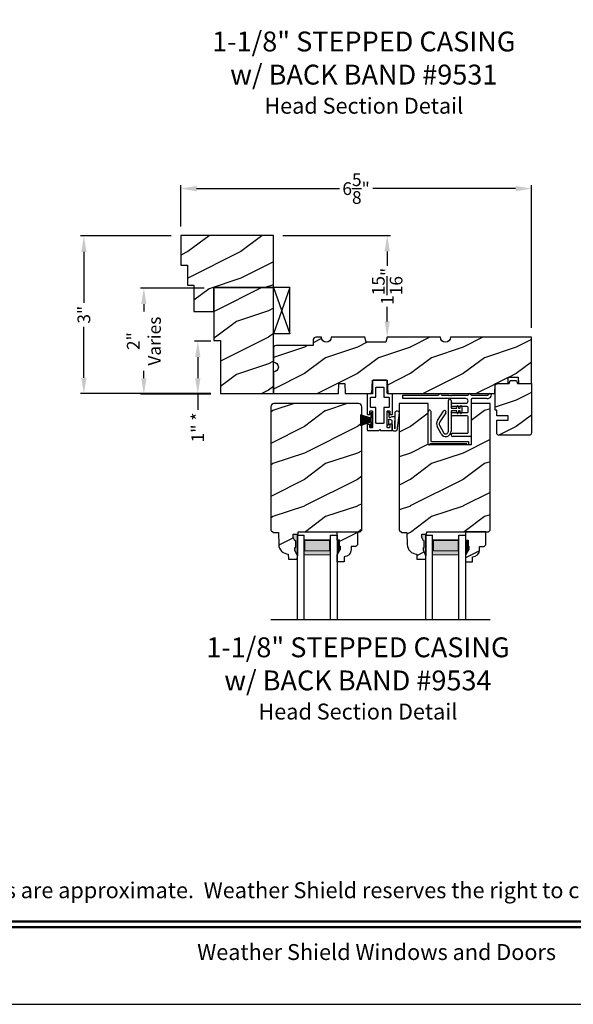
# Model space of a CAD drawing. Extents: x 34 to 340, y -88 to -44.
# Drawn here: x 282 to 293, y -88 to -69 of the extents above; entities that cross this region are included whole.
import ezdxf
from ezdxf.enums import TextEntityAlignment as Align

# ---------------------------------------------------------------- set-up
doc = ezdxf.new("R2010")
doc.units = 0
doc.header["$LTSCALE"] = 2
doc.header["$MEASUREMENT"] = 0
doc.header["$PDMODE"] = 3
doc.layers.get('0').update_dxf_attribs({"linetype": 'CONTINUOUS'})
doc.layers.get('DEFPOINTS').update_dxf_attribs({"color": 3, "linetype": 'CONTINUOUS'})
doc.layers.add('Dim', color=7, linetype='CONTINUOUS')
doc.styles.add('Arial', font='arial.ttf')
doc.styles.get("Standard").update_dxf_attribs({"font": 'arial.ttf'})
doc.dimstyles.get("Standard").update_dxf_attribs({"dimtxt": 0.24, "dimasz": 0.3, "dimexe": 0.0625, "dimexo": 0.18, "dimgap": 0.09, "dimtad": 0, "dimdec": 4, "dimzin": 0, "dimdsep": 46, "dimlunit": 4, "dimtxsty": 'Standard', "dimcen": 0, "dimadec": 5, "dimazin": 0, "dimtfac": 1, "dimtdec": 4, "dimtofl": 0, "dimtmove": 0, "dimatfit": 3, "dimfxl": 1, "dimtolj": 1, "dimtzin": 0, "dimarcsym": 0})
pattern_1 = [(216.8699, (-177.96453, -219.79489), (2.99999992, 2.00000012), [0.5, -4.5]), (206.5651, (-177.36453, -220.0949), (-0.99999916, -1.0000013), [1.118034, -1.118034]), (198.4349, (-177.36453, -220.5949), (-2.00000043, -0.9999984), [0.632456, -2.529822])]

# ---------------------------------------------------------------- blocks, each defined once
blk = doc.blocks.new('*D3681')
at = {"color": 0, "lineweight": -2, "transparency": 16777216}
for p, q in [((285.3, -73.316), (285.3, -72.539)), ((285.6, -72.602), (288.296, -72.602)), ((291.625, -72.602), (288.929, -72.602)), ((291.925, -75.228), (291.925, -72.539))]:
    blk.add_line(p, q, dxfattribs=at)
at = {"color": 0, "transparency": 16777216}
for points in [[(285.6, -72.552), (285.6, -72.652), (285.3, -72.602)], [(291.625, -72.552), (291.625, -72.652), (291.925, -72.602)]]:
    blk.add_solid(points, dxfattribs=at)
at = {"layer": 'DEFPOINTS', "color": 0, "transparency": 16777216}
for p in [(291.925, -72.602), (285.3, -73.496), (291.925, -75.408)]:
    blk.add_point(p, dxfattribs=at)
at = {"color": 0, "transparency": 16777216, "insert": (288.612, -72.602), "char_height": 0.24, "attachment_point": 5}
blk.add_mtext('\\A1;6{\\H1x;\\S5/8;}"', dxfattribs=at)
blk = doc.blocks.new('*D3689')
at = {"color": 0, "lineweight": -2, "transparency": 16777216}
for p, q in [((285.12, -73.496), (283.407, -73.496)), ((283.47, -73.796), (283.47, -74.756)), ((283.47, -76.171), (283.47, -75.211)), ((285.87, -76.471), (283.407, -76.471))]:
    blk.add_line(p, q, dxfattribs=at)
at = {"color": 0, "transparency": 16777216}
for points in [[(283.42, -73.796), (283.52, -73.796), (283.47, -73.496)], [(283.42, -76.171), (283.52, -76.171), (283.47, -76.471)]]:
    blk.add_solid(points, dxfattribs=at)
at = {"layer": 'DEFPOINTS', "color": 0, "transparency": 16777216}
for p in [(285.3, -73.496), (283.47, -76.471), (286.05, -76.471)]:
    blk.add_point(p, dxfattribs=at)
at = {"color": 0, "transparency": 16777216, "insert": (283.47, -74.983), "char_height": 0.24, "attachment_point": 5, "rotation": 90}
blk.add_mtext('\\A1;3"', dxfattribs=at)
blk = doc.blocks.new('*D3700')
at = {"color": 0, "lineweight": -2, "transparency": 16777216}
for p, q in [((285.745, -74.481), (284.541, -74.481)), ((284.603, -74.781), (284.603, -74.923)), ((284.603, -76.181), (284.603, -76.039)), ((285.87, -76.481), (284.541, -76.481))]:
    blk.add_line(p, q, dxfattribs=at)
at = {"color": 0, "transparency": 16777216}
for points in [[(284.553, -74.781), (284.653, -74.781), (284.603, -74.481)], [(284.553, -76.181), (284.653, -76.181), (284.603, -76.481)]]:
    blk.add_solid(points, dxfattribs=at)
at = {"layer": 'DEFPOINTS', "color": 0, "transparency": 16777216}
for p in [(285.925, -74.481), (284.603, -76.481), (286.05, -76.481)]:
    blk.add_point(p, dxfattribs=at)
at = {"color": 0, "transparency": 16777216, "insert": (284.603, -75.481), "char_height": 0.24, "attachment_point": 5, "rotation": 90}
blk.add_mtext('\\A1;2"\\PVaries', dxfattribs=at)
blk = doc.blocks.new('*D3711')
at = {"color": 0, "lineweight": -2, "transparency": 16777216}
for p, q in [((287.23, -73.486), (289.263, -73.486)), ((289.2, -73.786), (289.2, -74.061)), ((289.2, -75.108), (289.2, -74.833)), ((289.38, -75.408), (289.263, -75.408))]:
    blk.add_line(p, q, dxfattribs=at)
at = {"color": 0, "transparency": 16777216}
for points in [[(289.15, -73.786), (289.25, -73.786), (289.2, -73.486)], [(289.15, -75.108), (289.25, -75.108), (289.2, -75.408)]]:
    blk.add_solid(points, dxfattribs=at)
at = {"layer": 'DEFPOINTS', "color": 0, "transparency": 16777216}
for p in [(287.05, -73.486), (289.2, -75.408), (289.2, -75.408)]:
    blk.add_point(p, dxfattribs=at)
at = {"color": 0, "transparency": 16777216, "insert": (289.2, -74.447), "char_height": 0.24, "attachment_point": 5, "rotation": 90}
blk.add_mtext('\\A1;1{\\H1x;\\S15/16;}"', dxfattribs=at)
blk = doc.blocks.new('*D3719')
at = {"color": 0, "lineweight": -2, "transparency": 16777216}
for p, q in [((285.87, -75.481), (285.56, -75.481)), ((285.622, -75.781), (285.622, -76.181)), ((285.87, -76.481), (285.56, -76.481)), ((285.622, -76.481), (285.622, -76.781))]:
    blk.add_line(p, q, dxfattribs=at)
at = {"color": 0, "transparency": 16777216}
for points in [[(285.572, -75.781), (285.672, -75.781), (285.622, -75.481)], [(285.572, -76.181), (285.672, -76.181), (285.622, -76.481)]]:
    blk.add_solid(points, dxfattribs=at)
at = {"layer": 'DEFPOINTS', "color": 0, "transparency": 16777216}
for p in [(286.05, -75.481), (285.622, -76.481), (286.05, -76.481)]:
    blk.add_point(p, dxfattribs=at)
at = {"color": 0, "transparency": 16777216, "insert": (285.622, -77.111), "char_height": 0.24, "attachment_point": 5, "rotation": 90}
blk.add_mtext('\\A1;1" *', dxfattribs=at)
blk = doc.blocks.new('A$C41167FCA')
blk.add_line((0.312, 0.875), (0, 0.875))
at = {"color": 7, "linetype": 'Continuous'}
for p, q in [((0, 0.875), (0.312, 0)), ((0.312, 0.875), (0, 0)), ((0, 0), (0, 0.875)), ((0.312, 0), (0.312, 0.875)), ((0.312, 0), (0, 0))]:
    blk.add_line(p, q, dxfattribs=at)
blk = doc.blocks.new('A$C05BA4CA6')
for p, q in [((0.002, 0), (0.002, 0.627)), ((0.047, 0.637), (0.047, 0.081)), ((0.032, 0.02), (0.032, 0.007)), ((0.732, 0.02), (0.032, 0.02)), ((0.063, 0.065), (0.762, 0.065)), ((0.732, 0.007), (0.732, 0.02)), ((0.762, 0.065), (0.762, 0)), ((0.025, 0), (0.002, 0)), ((0.762, 0), (0.739, 0))]:
    blk.add_line(p, q)
for centre, radius, start, end in [((0.023, 0.637), 0.0235, 359.9973, 203.8079), ((0.025, 0.007), 0.007, 270.0104, 359.9896), ((0.063, 0.081), 0.016, 180.002, 270.0004), ((0.739, 0.007), 0.007, 180.0094, 269.9906)]:
    blk.add_arc(centre, radius, start, end)
blk = doc.blocks.new('A$C527A4FE7')
for p, q in [((0.223, 0.1), (0.223, 0.678)), ((0.273, 0.678), (0.273, 0.55)), ((0.38, 0.534), (0.386, 0.575)), ((0.406, 0.575), (0.412, 0.534)), ((0.444, 0.534), (0.45, 0.575)), ((0.47, 0.575), (0.476, 0.534)), ((0.018, 0.303), (0.133, 0.479)), ((0.175, 0.451), (0.06, 0.276)), ((0.273, 0.468), (0.273, 0.1)), ((0.289, 0.534), (0.38, 0.534)), ((0.38, 0.484), (0.289, 0.484)), ((0.386, 0.443), (0.38, 0.484)), ((0.412, 0.484), (0.406, 0.443)), ((0.412, 0.534), (0.444, 0.534)), ((0.444, 0.484), (0.412, 0.484)), ((0.45, 0.443), (0.444, 0.484)), ((0.476, 0.484), (0.47, 0.443)), ((0.476, 0.534), (0.476, 0.484)), ((0.084, 0.054), (0.013, 0.19)), ((0.057, 0.213), (0.129, 0.077))]:
    blk.add_line(p, q)
for centre, radius, start, end in [((0.248, 0.678), 0.025, 359.9975, 180.0025), ((0.396, 0.574), 0.01, 8.3702, 171.6298), ((0.46, 0.574), 0.01, 8.3702, 171.6298), ((0.154, 0.465), 0.025, 326.7919, 146.7883), ((0.289, 0.55), 0.016, 180.002, 270.0001), ((0.289, 0.468), 0.016, 89.9999, 180.0064), ((0.396, 0.444), 0.01, 188.3858, 351.6142), ((0.46, 0.444), 0.01, 188.3858, 351.6142), ((0.112, 0.242), 0.112, 146.7902, 207.7002), ((0.112, 0.242), 0.062, 146.7903, 207.6999), ((0.173, 0.1), 0.1, 207.7004, 359.9999), ((0.173, 0.1), 0.05, 207.7004, 359.9985)]:
    blk.add_arc(centre, radius, start, end)
blk = doc.blocks.new('A$C0ED74090')
for p, q in [((0, 0.78), (0.659, 0.78)), ((0, 0.718), (0, 0.78)), ((0.749, 0.78), (0.869, 0.78)), ((0.869, 0.78), (0.879, 0.77)), ((0.879, 0.77), (0.889, 0.78)), ((0.889, 0.78), (0.899, 0.77)), ((0.899, 0.77), (0.909, 0.78)), ((0.909, 0.78), (0.919, 0.77)), ((0.919, 0.77), (0.929, 0.78)), ((0.929, 0.78), (1.219, 0.78)), ((1.309, 0.78), (1.599, 0.78)), ((1.188, 0.718), (0, 0.718)), ((0.943, 0.629), (1.188, 0.629)), ((1.217, 0.567), (0.943, 0.567)), ((1.295, 0.702), (1.295, 0.016)), ((1.589, 0.718), (1.311, 0.718)), ((0.943, 0.452), (1.217, 0.452)), ((1.217, 0.39), (0.943, 0.39)), ((1.233, 0.468), (1.233, 0.551)), ((1.233, 0.078), (1.233, 0.374)), ((0.943, 0.062), (1.217, 0.062)), ((1.279, 0), (0.943, 0))]:
    blk.add_line(p, q)
for centre, radius, start, end in [((0.659, 0.796), 0.016, 270.0009, 341.3968), ((0.704, 0.781), 0.031, 18.6133, 161.3867), ((0.749, 0.796), 0.016, 198.6032, 269.9991), ((1.219, 0.796), 0.016, 270.0019, 341.3959), ((1.264, 0.781), 0.031, 18.6133, 161.3867), ((1.309, 0.796), 0.016, 198.6032, 269.9991), ((1.589, 0.812), 0.094, 269.9978, 330.5245), ((1.599, 0.796), 0.016, 270.0019, 341.3959), ((1.644, 0.781), 0.031, 330.5223, 161.3876), ((0.943, 0.598), 0.031, 90.0005, 269.9995), ((1.188, 0.674), 0.0445, 270.0008, 89.9992), ((1.217, 0.551), 0.016, 0.0016, 90.0006), ((1.311, 0.702), 0.016, 89.9998, 180.006), ((0.943, 0.421), 0.031, 90.0005, 269.9995), ((1.217, 0.468), 0.016, 269.9994, 359.9984), ((1.217, 0.374), 0.016, 0.0016, 90.0006), ((0.943, 0.031), 0.031, 90.0005, 269.9995), ((1.217, 0.078), 0.016, 269.9994, 359.9984), ((1.279, 0.016), 0.016, 269.9994, 0.0069)]:
    blk.add_arc(centre, radius, start, end)
blk = doc.blocks.new('A$C38416E55')
at = {"color": 7, "linetype": 'Continuous'}
for p, q in [((0.103, 0.939), (0.102, 0.937)), ((0.102, 0.937), (0.102, 0.935)), ((0.102, 0.935), (0.102, 0.701)), ((0.104, 0.94), (0.103, 0.939)), ((0.105, 0.942), (0.104, 0.94)), ((0.106, 0.943), (0.105, 0.942)), ((0.108, 0.944), (0.106, 0.943)), ((0.11, 0.945), (0.108, 0.944)), ((0.112, 0.945), (0.11, 0.945)), ((0.365, 0.945), (0.112, 0.945)), ((0.367, 0.945), (0.365, 0.945)), ((0.369, 0.944), (0.367, 0.945)), ((0.371, 0.943), (0.369, 0.944)), ((0.373, 0.942), (0.371, 0.943)), ((0.374, 0.94), (0.373, 0.942)), ((0.375, 0.939), (0.374, 0.94)), ((0.375, 0.937), (0.375, 0.939)), ((0.376, 0.935), (0.375, 0.937)), ((0.376, 0.945), (0.376, 0.69)), ((0.376, 0.701), (0.376, 0.935)), ((0.166, 0.809), (0.167, 0.811)), ((0.166, 0.807), (0.166, 0.809)), ((0.166, 0.636), (0.166, 0.807)), ((0.167, 0.811), (0.168, 0.813)), ((0.168, 0.813), (0.169, 0.815)), ((0.169, 0.815), (0.17, 0.816)), ((0.17, 0.816), (0.172, 0.817)), ((0.172, 0.817), (0.174, 0.817)), ((0.174, 0.817), (0.176, 0.818)), ((0.176, 0.818), (0.301, 0.818)), ((0.301, 0.818), (0.303, 0.817)), ((0.303, 0.817), (0.305, 0.817)), ((0.305, 0.817), (0.307, 0.816)), ((0.307, 0.816), (0.309, 0.815)), ((0.309, 0.815), (0.31, 0.813)), ((0.31, 0.813), (0.311, 0.811)), ((0.311, 0.811), (0.311, 0.809)), ((0.311, 0.809), (0.312, 0.807)), ((0.312, 0.807), (0.312, 0.636)), ((0.001, 0.684), (0, 0.682)), ((0, 0.682), (0, 0.68)), ((0, 0.68), (0, 0.31)), ((0.002, 0.686), (0.001, 0.684)), ((0.003, 0.687), (0.002, 0.686)), ((0.005, 0.689), (0.003, 0.687)), ((0.006, 0.69), (0.005, 0.689)), ((0.008, 0.69), (0.006, 0.69)), ((0.01, 0.69), (0.008, 0.69)), ((0.092, 0.69), (0.01, 0.69)), ((0.064, 0.618), (0.065, 0.62)), ((0.064, 0.616), (0.064, 0.618)), ((0.064, 0.441), (0.064, 0.616)), ((0.065, 0.62), (0.066, 0.622)), ((0.066, 0.622), (0.067, 0.623)), ((0.067, 0.623), (0.069, 0.625)), ((0.069, 0.625), (0.07, 0.625)), ((0.07, 0.625), (0.072, 0.626)), ((0.072, 0.626), (0.074, 0.626)), ((0.074, 0.626), (0.156, 0.626)), ((0.094, 0.691), (0.092, 0.69)), ((0.096, 0.691), (0.094, 0.691)), ((0.097, 0.692), (0.096, 0.691)), ((0.099, 0.693), (0.097, 0.692)), ((0.1, 0.695), (0.099, 0.693)), ((0.101, 0.697), (0.1, 0.695)), ((0.102, 0.699), (0.101, 0.697)), ((0.102, 0.701), (0.102, 0.699)), ((0.156, 0.626), (0.158, 0.626)), ((0.158, 0.626), (0.16, 0.627)), ((0.16, 0.627), (0.161, 0.628)), ((0.161, 0.628), (0.163, 0.629)), ((0.163, 0.629), (0.164, 0.631)), ((0.164, 0.631), (0.165, 0.633)), ((0.165, 0.633), (0.166, 0.634)), ((0.166, 0.634), (0.166, 0.636)), ((0.312, 0.636), (0.312, 0.634)), ((0.312, 0.634), (0.312, 0.633)), ((0.312, 0.633), (0.313, 0.631)), ((0.313, 0.631), (0.314, 0.629)), ((0.314, 0.629), (0.316, 0.628)), ((0.316, 0.628), (0.318, 0.627)), ((0.318, 0.627), (0.32, 0.626)), ((0.32, 0.626), (0.322, 0.626)), ((0.322, 0.626), (0.403, 0.626)), ((0.467, 0.69), (0.386, 0.69)), ((0.403, 0.626), (0.405, 0.626)), ((0.405, 0.626), (0.407, 0.625)), ((0.407, 0.625), (0.409, 0.625)), ((0.409, 0.625), (0.41, 0.623)), ((0.41, 0.623), (0.412, 0.622)), ((0.412, 0.622), (0.413, 0.62)), ((0.413, 0.62), (0.413, 0.618)), ((0.413, 0.618), (0.413, 0.616)), ((0.413, 0.616), (0.413, 0.441)), ((0.469, 0.69), (0.467, 0.69)), ((0.471, 0.69), (0.469, 0.69)), ((0.473, 0.689), (0.471, 0.69)), ((0.474, 0.687), (0.473, 0.689)), ((0.476, 0.686), (0.474, 0.687)), ((0.477, 0.684), (0.476, 0.686)), ((0.477, 0.682), (0.477, 0.684)), ((0.477, 0.68), (0.477, 0.682)), ((0.477, 0.31), (0.477, 0.68)), ((0.064, 0.439), (0.064, 0.441)), ((0.065, 0.437), (0.064, 0.439)), ((0.066, 0.435), (0.065, 0.437)), ((0.067, 0.434), (0.066, 0.435)), ((0.069, 0.432), (0.067, 0.434)), ((0.07, 0.431), (0.069, 0.432)), ((0.072, 0.431), (0.07, 0.431)), ((0.074, 0.431), (0.072, 0.431)), ((0.156, 0.431), (0.074, 0.431)), ((0.158, 0.43), (0.156, 0.431)), ((0.16, 0.43), (0.158, 0.43)), ((0.161, 0.429), (0.16, 0.43)), ((0.163, 0.428), (0.161, 0.429)), ((0.164, 0.426), (0.163, 0.428)), ((0.165, 0.424), (0.164, 0.426)), ((0.166, 0.422), (0.165, 0.424)), ((0.166, 0.42), (0.166, 0.422)), ((0.166, 0.137), (0.166, 0.42)), ((0.313, 0.426), (0.312, 0.424)), ((0.312, 0.424), (0.312, 0.422)), ((0.312, 0.422), (0.312, 0.42)), ((0.312, 0.42), (0.312, 0.137)), ((0.314, 0.428), (0.313, 0.426)), ((0.316, 0.429), (0.314, 0.428)), ((0.318, 0.43), (0.316, 0.429)), ((0.32, 0.43), (0.318, 0.43)), ((0.322, 0.431), (0.32, 0.43)), ((0.403, 0.431), (0.322, 0.431)), ((0.405, 0.431), (0.403, 0.431)), ((0.407, 0.431), (0.405, 0.431)), ((0.409, 0.432), (0.407, 0.431)), ((0.41, 0.434), (0.409, 0.432)), ((0.412, 0.435), (0.41, 0.434)), ((0.413, 0.437), (0.412, 0.435)), ((0.413, 0.441), (0.413, 0.439)), ((0.413, 0.439), (0.413, 0.437)), ((0, 0.31), (0, 0.309)), ((0, 0.309), (0.001, 0.307)), ((0.001, 0.307), (0.002, 0.305)), ((0.002, 0.305), (0.003, 0.303)), ((0.003, 0.303), (0.005, 0.302)), ((0.005, 0.302), (0.006, 0.301)), ((0.006, 0.301), (0.008, 0.301)), ((0.008, 0.301), (0.01, 0.3)), ((0.01, 0.3), (0.041, 0.3)), ((0.041, 0.3), (0.043, 0.301)), ((0.043, 0.301), (0.045, 0.301)), ((0.045, 0.301), (0.046, 0.302)), ((0.046, 0.302), (0.048, 0.303)), ((0.048, 0.303), (0.049, 0.305)), ((0.049, 0.305), (0.05, 0.307)), ((0.05, 0.307), (0.051, 0.309)), ((0.051, 0.358), (0.052, 0.36)), ((0.051, 0.356), (0.051, 0.358)), ((0.051, 0.31), (0.051, 0.356)), ((0.051, 0.309), (0.051, 0.31)), ((0.052, 0.36), (0.053, 0.362)), ((0.053, 0.362), (0.054, 0.363)), ((0.054, 0.363), (0.055, 0.365)), ((0.055, 0.365), (0.057, 0.366)), ((0.057, 0.366), (0.059, 0.366)), ((0.059, 0.366), (0.061, 0.366)), ((0.061, 0.366), (0.092, 0.366)), ((0.092, 0.366), (0.094, 0.366)), ((0.094, 0.366), (0.096, 0.366)), ((0.096, 0.366), (0.097, 0.365)), ((0.097, 0.365), (0.099, 0.363)), ((0.099, 0.363), (0.1, 0.362)), ((0.1, 0.362), (0.101, 0.36)), ((0.101, 0.36), (0.102, 0.358)), ((0.102, 0.358), (0.102, 0.356)), ((0.102, 0.356), (0.102, 0.061)), ((0.376, 0.36), (0.377, 0.362)), ((0.376, 0.358), (0.376, 0.36)), ((0.376, 0.356), (0.376, 0.358)), ((0.376, 0.061), (0.376, 0.356)), ((0.377, 0.362), (0.379, 0.363)), ((0.379, 0.363), (0.38, 0.365)), ((0.38, 0.365), (0.382, 0.366)), ((0.382, 0.366), (0.384, 0.366)), ((0.384, 0.366), (0.386, 0.366)), ((0.386, 0.366), (0.416, 0.366)), ((0.416, 0.366), (0.418, 0.366)), ((0.418, 0.366), (0.42, 0.366)), ((0.42, 0.366), (0.422, 0.365)), ((0.422, 0.365), (0.424, 0.363)), ((0.424, 0.363), (0.425, 0.362)), ((0.425, 0.362), (0.426, 0.36)), ((0.426, 0.36), (0.426, 0.358)), ((0.426, 0.358), (0.427, 0.356)), ((0.427, 0.356), (0.427, 0.31)), ((0.427, 0.31), (0.427, 0.309)), ((0.427, 0.309), (0.427, 0.307)), ((0.427, 0.307), (0.428, 0.305)), ((0.428, 0.305), (0.43, 0.303)), ((0.43, 0.303), (0.431, 0.302)), ((0.431, 0.302), (0.433, 0.301)), ((0.433, 0.301), (0.435, 0.301)), ((0.435, 0.301), (0.437, 0.3)), ((0.437, 0.3), (0.467, 0.3)), ((0.467, 0.3), (0.469, 0.301)), ((0.469, 0.301), (0.471, 0.301)), ((0.471, 0.301), (0.473, 0.302)), ((0.473, 0.302), (0.474, 0.303)), ((0.474, 0.303), (0.476, 0.305)), ((0.476, 0.305), (0.477, 0.307)), ((0.477, 0.309), (0.477, 0.31)), ((0.477, 0.307), (0.477, 0.309)), ((0.001, 0.111), (0, 0.109)), ((0, 0.109), (0, 0.107)), ((0, 0.107), (0, 0.01)), ((0, 0.01), (0, 0.008)), ((0, 0.008), (0.001, 0.006)), ((0.002, 0.113), (0.001, 0.111)), ((0.001, 0.006), (0.002, 0.005)), ((0.003, 0.114), (0.002, 0.113)), ((0.002, 0.005), (0.003, 0.003)), ((0.005, 0.115), (0.003, 0.114)), ((0.003, 0.003), (0.005, 0.002)), ((0.005, 0.002), (0.006, 0.001)), ((0.006, 0.001), (0.008, 0)), ((0.008, 0), (0.01, 0)), ((0.048, 0.114), (0.046, 0.115)), ((0.049, 0.113), (0.048, 0.114)), ((0.05, 0.111), (0.049, 0.113)), ((0.051, 0.109), (0.05, 0.111)), ((0.051, 0.107), (0.051, 0.109)), ((0.051, 0.061), (0.051, 0.107)), ((0.051, 0.059), (0.051, 0.061)), ((0.052, 0.057), (0.051, 0.059)), ((0.053, 0.055), (0.052, 0.057)), ((0.054, 0.054), (0.053, 0.055)), ((0.055, 0.053), (0.054, 0.054)), ((0.057, 0.052), (0.055, 0.053)), ((0.059, 0.051), (0.057, 0.052)), ((0.061, 0.051), (0.059, 0.051)), ((0.092, 0.051), (0.061, 0.051)), ((0.094, 0.051), (0.092, 0.051)), ((0.096, 0.052), (0.094, 0.051)), ((0.097, 0.053), (0.096, 0.052)), ((0.099, 0.054), (0.097, 0.053)), ((0.1, 0.055), (0.099, 0.054)), ((0.101, 0.057), (0.1, 0.055)), ((0.102, 0.059), (0.101, 0.057)), ((0.102, 0.061), (0.102, 0.059)), ((0.166, 0.135), (0.166, 0.137)), ((0.167, 0.134), (0.166, 0.135)), ((0.168, 0.132), (0.167, 0.134)), ((0.169, 0.13), (0.168, 0.132)), ((0.17, 0.129), (0.169, 0.13)), ((0.172, 0.128), (0.17, 0.129)), ((0.174, 0.127), (0.172, 0.128)), ((0.176, 0.127), (0.174, 0.127)), ((0.301, 0.127), (0.176, 0.127)), ((0.223, 0), (0.239, 0.015)), ((0.239, 0.015), (0.254, 0)), ((0.303, 0.127), (0.301, 0.127)), ((0.305, 0.128), (0.303, 0.127)), ((0.307, 0.129), (0.305, 0.128)), ((0.309, 0.13), (0.307, 0.129)), ((0.31, 0.132), (0.309, 0.13)), ((0.311, 0.134), (0.31, 0.132)), ((0.312, 0.137), (0.311, 0.135)), ((0.311, 0.135), (0.311, 0.134)), ((0.376, 0.059), (0.376, 0.061)), ((0.376, 0.057), (0.376, 0.059)), ((0.377, 0.055), (0.376, 0.057)), ((0.379, 0.054), (0.377, 0.055)), ((0.38, 0.053), (0.379, 0.054)), ((0.382, 0.052), (0.38, 0.053)), ((0.384, 0.051), (0.382, 0.052)), ((0.386, 0.051), (0.384, 0.051)), ((0.416, 0.051), (0.386, 0.051)), ((0.418, 0.051), (0.416, 0.051)), ((0.42, 0.052), (0.418, 0.051)), ((0.422, 0.053), (0.42, 0.052)), ((0.424, 0.054), (0.422, 0.053)), ((0.425, 0.055), (0.424, 0.054)), ((0.426, 0.057), (0.425, 0.055)), ((0.427, 0.061), (0.426, 0.059)), ((0.426, 0.059), (0.426, 0.057)), ((0.428, 0.113), (0.427, 0.111)), ((0.427, 0.111), (0.427, 0.109)), ((0.427, 0.109), (0.427, 0.107)), ((0.427, 0.107), (0.427, 0.061)), ((0.43, 0.114), (0.428, 0.113)), ((0.431, 0.115), (0.43, 0.114)), ((0.433, 0.116), (0.431, 0.115)), ((0.435, 0.117), (0.433, 0.116)), ((0.437, 0.117), (0.435, 0.117)), ((0.467, 0.117), (0.437, 0.117)), ((0.469, 0.117), (0.467, 0.117)), ((0.467, 0), (0.469, 0)), ((0.471, 0.116), (0.469, 0.117)), ((0.469, 0), (0.471, 0.001)), ((0.473, 0.115), (0.471, 0.116)), ((0.471, 0.001), (0.473, 0.002)), ((0.474, 0.114), (0.473, 0.115)), ((0.473, 0.002), (0.474, 0.003)), ((0.476, 0.113), (0.474, 0.114)), ((0.474, 0.003), (0.476, 0.005)), ((0.477, 0.111), (0.476, 0.113)), ((0.476, 0.005), (0.477, 0.006)), ((0.477, 0.109), (0.477, 0.111)), ((0.477, 0.107), (0.477, 0.109)), ((0.477, 0.01), (0.477, 0.107)), ((0.477, 0.008), (0.477, 0.01)), ((0.477, 0.006), (0.477, 0.008)), ((0.01, 0), (0.223, 0)), ((0.254, 0), (0.467, 0))]:
    blk.add_line(p, q, dxfattribs=at)
blk.add_line((0.005, 0.115), (0.046, 0.115))
blk = doc.blocks.new('A$C6C80002B')
at = {"color": 7, "linetype": 'Continuous'}
for p, q in [((0, 0), (0, 0.275)), ((0, 0.275), (0.031, 0.275)), ((0.031, 0.275), (0.031, 0.173)), ((0.031, 0.173), (0.231, 0.238)), ((0.231, 0.238), (0.231, 0.037)), ((0.031, 0), (0, 0)), ((0.031, 0.102), (0.031, 0.173)), ((0.031, 0.102), (0.031, 0)), ((0.231, 0.037), (0.031, 0.102))]:
    blk.add_line(p, q, dxfattribs=at)
at = {"linetype": 'Continuous'}
for p, q in [((0.031, 0.167), (0.231, 0.221)), ((0.031, 0.161), (0.231, 0.204)), ((0.031, 0.155), (0.231, 0.188)), ((0.031, 0.149), (0.231, 0.171)), ((0.031, 0.143), (0.231, 0.154)), ((0.031, 0.137), (0.231, 0.137)), ((0.031, 0.131), (0.231, 0.121)), ((0.031, 0.126), (0.231, 0.104)), ((0.031, 0.12), (0.231, 0.087)), ((0.031, 0.114), (0.231, 0.071)), ((0.031, 0.108), (0.231, 0.054))]:
    blk.add_line(p, q, dxfattribs=at)
blk = doc.blocks.new('A$C1DA43C91')
for p, q in [((0.346, 0.226), (0.013, 0.187)), ((0, 0.16), (0, 0.13)), ((0.035, 0.095), (0.2, 0.095)), ((0.04, 0.147), (0.351, 0.156)), ((0.268, 0.147), (0.04, 0.147)), ((0.215, 0.03), (0.12, 0.03)), ((0.12, 0), (0.12, 0.03)), ((0.2, 0.095), (0.22, 0.06)), ((0.22, 0.06), (0.22, 0.04)), ((0.22, 0.04), (0.225, 0.04)), ((0.26, 0.063), (0.278, 0.094)), ((0.26, 0.04), (0.26, 0.063)), ((0.36, 0.035), (0.265, 0.035)), ((0.278, 0.094), (0.278, 0.137)), ((0.36, 0.035), (0.36, 0)), ((0.12, 0), (0.36, 0))]:
    blk.add_line(p, q)
for centre, radius, start, end in [((0.035, 0.16), 0.035, 128.203, 180.0003), ((0.35, 0.191), 0.035, 271.7217, 96.622), ((0.035, 0.13), 0.035, 179.9967, 270.0035), ((0.215, 0.04), 0.01, 270.002, 0.0034), ((0.265, 0.04), 0.005, 179.997, 270.0114), ((0.268, 0.137), 0.01, 359.9966, 90.0114)]:
    blk.add_arc(centre, radius, start, end)

msp = doc.modelspace()

# ---------------------------------------------------------------- hatches: boundary and pattern name
h = msp.add_hatch()
h.set_pattern_fill('WOOD2', color=256, pattern_type=2)
h.set_pattern_definition([(216.8699, (206.35322, 389.88986), (2.99999992, 2.00000012), [0.5, -4.5]), (206.5651, (206.95322, 389.58986), (-0.99999916, -1.0000013), [1.118034, -1.118034]), (198.4349, (206.95322, 389.08986), (-2.00000043, -0.9999984), [0.632456, -2.529822])])
h.paths.add_polyline_path([(287.04996, -74.471), (285.92496, -74.471), (285.92496, -75.471), (286.04996, -75.471), (286.04996, -76.471), (287.04996, -76.471)])
h = msp.add_hatch()
h.set_pattern_fill('WOOD2', color=256, pattern_type=2)
h.set_pattern_definition(pattern_1)
edge = h.paths.add_edge_path()
edge.add_arc((287.04996, -75.971), 0.09375, -89.999642, 89.999641, ccw=False)
edge.add_line((287.04996, -76.06475), (287.04996, -76.471))
edge.add_line((287.04996, -76.471), (288.28196, -76.471))
edge.add_line((288.28196, -76.471), (288.28851, -76.28349))
edge.add_line((288.28851, -76.28349), (288.40041, -76.28349))
edge.add_line((288.40041, -76.28349), (288.40696, -76.471))
edge.add_line((288.40696, -76.471), (288.91123, -76.471))
edge.add_line((288.91123, -76.471), (288.91996, -76.221))
edge.add_line((288.91996, -76.221), (289.20096, -76.221))
edge.add_line((289.20096, -76.221), (289.20969, -76.471))
edge.add_line((289.20969, -76.471), (291.23091, -76.471))
edge.add_line((291.23091, -76.471), (291.23746, -76.28349))
edge.add_line((291.23746, -76.28349), (291.48309, -76.28349))
edge.add_line((291.48309, -76.28349), (291.48746, -76.1585))
edge.add_line((291.48746, -76.1585), (291.67496, -76.1585))
edge.add_line((291.67496, -76.1585), (291.67932, -76.28349))
edge.add_line((291.67932, -76.28349), (291.92496, -76.28349))
edge.add_line((291.92496, -76.28349), (291.92496, -75.4085))
edge.add_line((291.92496, -75.4085), (290.39371, -75.4085))
edge.add_arc((290.29996, -75.4085), 0.09375, 180.001076, 359.998924, ccw=False)
edge.add_line((290.20621, -75.4085), (289.20008, -75.4085))
edge.add_line((289.20008, -75.4085), (289.17496, -75.50225))
edge.add_line((289.17496, -75.50225), (288.79996, -75.50225))
edge.add_line((288.79996, -75.50225), (288.77484, -75.4085))
edge.add_line((288.77484, -75.4085), (288.14371, -75.4085))
edge.add_arc((288.04996, -75.4085), 0.09375, 180.001053, 359.998947, ccw=False)
edge.add_line((287.95621, -75.4085), (287.8508, -75.4085))
edge.add_arc((287.8508, -75.45549), 0.04699, 89.993788, 178.001326)
edge.add_line((287.80383, -75.45385), (287.79996, -75.5647))
edge.add_line((287.79996, -75.5647), (287.09696, -75.5647))
edge.add_arc((287.09696, -75.61169), 0.047, 89.998795, 180.005139)
edge.add_line((287.04996, -75.6117), (287.04996, -75.87724))
h = msp.add_hatch()
h.set_pattern_fill('WOOD2', color=256, pattern_type=2)
h.set_pattern_definition(pattern_1)
h.paths.add_polyline_path([(291.65976, -76.2835), (291.92496, -76.2835), (291.92496, -77.199), (291.92406, -77.20817), (291.92138, -77.22948), (291.91704, -77.23761), (291.91119, -77.24473), (291.90407, -77.25058), (291.89595, -77.25492), (291.88713, -77.25759), (291.87796, -77.2585), (291.31596, -77.2585), (291.30679, -77.25759), (291.29797, -77.25492), (291.28985, -77.25058), (291.28273, -77.24473), (291.27688, -77.23761), (291.27254, -77.22948), (291.26986, -77.20817), (291.26896, -77.199), (291.26896, -76.971), (291.48776, -76.971), (291.48776, -76.893), (291.26896, -76.893), (291.26896, -76.7835), (291.23796, -76.7835), (291.23796, -76.3305), (291.23886, -76.32133), (291.24154, -76.31251), (291.24588, -76.30438), (291.25173, -76.29726), (291.25885, -76.29142), (291.26697, -76.28707), (291.27579, -76.2844), (291.28496, -76.2835), (291.50336, -76.2835), (291.51997, -76.2215), (291.64315, -76.2215)])
h = msp.add_hatch()
h.set_pattern_fill('WOOD2', color=256, pattern_type=2)
h.set_pattern_definition(pattern_1)
edge = h.paths.add_edge_path()
edge.add_line((287.47342, -79.37699), (287.47342, -79.25199))
edge.add_line((287.47342, -79.25199), (287.45742, -79.25199))
edge.add_line((287.45742, -79.25199), (287.42473, -79.18643))
edge.add_line((287.42473, -79.18643), (287.42473, -79.12699))
edge.add_line((287.42473, -79.12699), (287.51752, -79.12699))
edge.add_line((287.51752, -79.12699), (287.51919, -79.07915))
edge.add_line((287.51919, -79.07915), (288.68776, -79.07915))
edge.add_line((288.68776, -79.07915), (288.71976, -79.04715))
edge.add_line((288.71976, -79.04715), (288.71976, -76.7215))
edge.add_arc((288.65676, -76.72149), 0.063, 359.997412, 450.002371)
edge.add_line((288.65676, -76.6585), (287.06076, -76.6585))
edge.add_arc((287.06076, -76.7185), 0.06, 90, 180)
edge.add_line((287.00076, -76.7185), (287.00076, -79.04715))
edge.add_line((287.00076, -79.04715), (287.04959, -79.09599))
edge.add_line((287.04959, -79.09599), (287.14359, -79.09599))
edge.add_line((287.14359, -79.09599), (287.15144, -79.32055))
edge.add_line((287.15144, -79.32055), (287.15593, -79.35534))
edge.add_line((287.15593, -79.35534), (287.1668, -79.38869))
edge.add_line((287.1668, -79.38869), (287.18368, -79.41944))
edge.add_line((287.18368, -79.41944), (287.20597, -79.44651))
edge.add_line((287.20597, -79.44651), (287.23291, -79.46898))
edge.add_line((287.23291, -79.46898), (287.26356, -79.48605))
edge.add_line((287.26356, -79.48605), (287.29684, -79.49713))
edge.add_line((287.29684, -79.49713), (287.3316, -79.50183))
edge.add_line((287.3316, -79.50183), (287.33489, -79.596))
edge.add_line((287.33489, -79.596), (287.50222, -79.596))
edge.add_line((287.50222, -79.596), (287.50442, -79.53299))
edge.add_line((287.50442, -79.53299), (287.45742, -79.42399))
edge.add_line((287.45742, -79.42399), (287.45742, -79.37699))
edge.add_line((287.45742, -79.37699), (287.47342, -79.37699))
h = msp.add_hatch()
h.set_pattern_fill('WOOD2', color=256, pattern_type=2)
h.set_pattern_definition(pattern_1)
h.paths.add_polyline_path([(289.88498, -79.25199), (289.85229, -79.18643), (289.85229, -79.12699), (289.94508, -79.12699), (289.94675, -79.07915), (291.11532, -79.07915), (291.14732, -79.04715), (291.14732, -76.6585), (290.78932, -76.6585), (290.78932, -77.4415), (289.97632, -77.4415), (289.97632, -76.6585), (289.42832, -76.6585), (289.42832, -79.04715), (289.47715, -79.09599), (289.57115, -79.09599), (289.579, -79.32055), (289.58348, -79.35534), (289.59436, -79.38869), (289.61124, -79.41944), (289.63353, -79.44651), (289.66047, -79.46898), (289.69112, -79.48605), (289.7244, -79.49713), (289.75916, -79.50183), (289.76244, -79.596), (289.92978, -79.596), (289.93198, -79.53299), (289.88498, -79.42399), (289.88498, -79.37699), (289.90098, -79.37699), (289.90098, -79.25199)])
at = {"linetype": 'Continuous'}
for points in [[(287.45742, -79.42399), (287.45742, -79.37699), (287.47342, -79.37699), (287.47342, -79.25199), (287.45742, -79.25199), (287.42473, -79.18643), (287.42473, -79.12699), (287.50442, -79.12699), (287.50442, -79.53299)], [(289.88498, -79.42399), (289.88498, -79.37699), (289.90098, -79.37699), (289.90098, -79.25199), (289.88498, -79.25199), (289.85229, -79.18643), (289.85229, -79.12699), (289.93198, -79.12699), (289.93198, -79.53299)]]:
    msp.add_hatch(color=256, dxfattribs=at).paths.add_polyline_path(points)
h = msp.add_hatch()
h.set_pattern_fill('WOOD2', color=256, pattern_type=2)
h.set_pattern_definition(pattern_1)
edge = h.paths.add_edge_path()
edge.add_line((288.31742, -79.36015), (288.30142, -79.36015))
edge.add_line((288.30142, -79.36015), (288.30142, -79.23515))
edge.add_line((288.30142, -79.23515), (288.25442, -79.23515))
edge.add_line((288.25442, -79.23515), (288.25442, -79.07915))
edge.add_line((288.25442, -79.07915), (288.63692, -79.07915))
edge.add_line((288.63692, -79.07915), (288.63692, -79.32832))
edge.add_line((288.63692, -79.32832), (288.60492, -79.36032))
edge.add_line((288.60492, -79.36032), (288.51936, -79.36032))
edge.add_line((288.51936, -79.36032), (288.51936, -79.41515))
edge.add_arc((288.37936, -79.41515), 0.14, 272.070113, 360, ccw=False)
edge.add_line((288.38442, -79.55506), (288.38442, -79.64915))
edge.add_line((288.38442, -79.64915), (288.25442, -79.64915))
edge.add_line((288.25442, -79.64915), (288.25442, -79.51627))
edge.add_line((288.25442, -79.51627), (288.31742, -79.40715))
edge.add_line((288.31742, -79.40715), (288.31742, -79.36015))
h = msp.add_hatch()
h.set_pattern_fill('WOOD2', color=256, pattern_type=2)
h.set_pattern_definition(pattern_1)
edge = h.paths.add_edge_path()
edge.add_line((290.68082, -79.23515), (290.72782, -79.23515))
edge.add_line((290.72782, -79.23515), (290.72782, -79.36015))
edge.add_line((290.72782, -79.36015), (290.74382, -79.36015))
edge.add_line((290.74382, -79.36015), (290.74382, -79.40715))
edge.add_line((290.74382, -79.40715), (290.68082, -79.51627))
edge.add_line((290.68082, -79.51627), (290.68082, -79.64915))
edge.add_line((290.68082, -79.64915), (290.81082, -79.64915))
edge.add_line((290.81082, -79.64915), (290.81082, -79.55506))
edge.add_arc((290.80577, -79.41515), 0.14, 272.070113, 360)
edge.add_line((290.94577, -79.41515), (290.94577, -79.36032))
edge.add_line((290.94577, -79.36032), (291.03132, -79.36032))
edge.add_line((291.03132, -79.36032), (291.06332, -79.32832))
edge.add_line((291.06332, -79.32832), (291.06332, -79.07915))
edge.add_line((291.06332, -79.07915), (290.68082, -79.07915))
edge.add_line((290.68082, -79.07915), (290.68082, -79.23515))
at = {"lineweight": 18}
for points in [[(288.12842, -79.51715), (288.12842, -79.23144), (287.63142, -79.23144), (287.63142, -79.51715)], [(290.55482, -79.51715), (290.55482, -79.23144), (290.05782, -79.23144), (290.05782, -79.51715)]]:
    msp.add_hatch(color=256, dxfattribs=at).paths.add_polyline_path(points)
at = {"layer": 'Dim'}
h = msp.add_hatch(dxfattribs=at)
h.set_pattern_fill('WOOD2', color=256, pattern_type=2)
h.set_pattern_definition([(216.8699, (239.8332, -156.49255), (2.9999999, 2.00000012), [0.5, -4.5]), (206.5651, (240.4332, -156.79255), (-0.9999992, -1.0000013), [1.118034, -1.118034]), (198.4349, (240.4332, -157.29255), (-2.0000004, -0.9999984), [0.632456, -2.529822])])
h.paths.add_polyline_path([(285.29996, -73.486), (285.29996, -74.048), (285.42496, -74.048), (285.42496, -74.423), (285.54996, -74.423), (285.54996, -74.923), (285.92496, -74.923), (285.92496, -74.471), (287.04996, -74.471), (287.04996, -73.486)])

# ---------------------------------------------------------------- linework, layer by layer
at = {"linetype": 'Continuous'}
for p, q in [((287.50442, -79.12699), (287.50442, -79.53299)), ((289.93198, -79.12699), (289.93198, -79.53299))]:
    msp.add_line(p, q, dxfattribs=at)
for p, q in [((287.50442, -80.73686), (287.50442, -79.14215)), ((287.50442, -79.14215), (287.63142, -79.14215)), ((287.63142, -80.73686), (287.63142, -79.14215)), ((288.12842, -79.14215), (288.25442, -79.14215)), ((288.12842, -80.73686), (288.12842, -79.14215)), ((288.25442, -79.14215), (288.25442, -80.73686)), ((289.93082, -80.73686), (289.93082, -79.14215)), ((289.93082, -79.14215), (290.05782, -79.14215)), ((290.05782, -80.73686), (290.05782, -79.14215)), ((290.55482, -79.14215), (290.68082, -79.14215)), ((290.55482, -80.73686), (290.55482, -79.14215)), ((290.68082, -79.14215), (290.68082, -80.73686)), ((287.00076, -80.73686), (291.14732, -80.73686))]:
    msp.add_line(p, q)
for points in [[(272.00006, -44.00001), (272.00006, -88.00002), (306.00007, -88.00002), (306.00007, -44.00001)], [(286.04996, -75.471), (286.04996, -76.471), (287.04996, -76.471), (287.04996, -74.471), (285.92496, -74.471), (285.92496, -75.471)]]:
    msp.add_lwpolyline(points, close=True)
at = {"color": 7, "linetype": 'Continuous', "lineweight": 25}
msp.add_lwpolyline([(287.04996, -74.471), (287.04996, -73.486), (285.29996, -73.486), (285.29996, -74.048), (285.42496, -74.048), (285.42496, -74.423), (285.54996, -74.423), (285.54996, -74.923), (285.92496, -74.923), (285.92496, -74.471)], close=True, dxfattribs=at)
msp.add_lwpolyline([(287.04996, -75.87724, -0.99999374), (287.04996, -76.06475), (287.04996, -76.471), (288.28196, -76.471), (288.28851, -76.28349), (288.40041, -76.28349), (288.40696, -76.471), (288.91123, -76.471), (288.91996, -76.221), (289.20096, -76.221), (289.20969, -76.471), (291.23091, -76.471), (291.23746, -76.28349), (291.48309, -76.28349), (291.48746, -76.1585), (291.67496, -76.1585), (291.67932, -76.28349), (291.92496, -76.28349), (291.92496, -75.4085), (290.39371, -75.4085, -0.99998123), (290.20621, -75.4085), (289.20008, -75.4085), (289.17496, -75.50225), (288.79996, -75.50225), (288.77484, -75.4085), (288.14371, -75.4085, -0.99998162), (287.95621, -75.4085), (287.8508, -75.4085, 0.40406449), (287.80383, -75.45385), (287.79996, -75.5647), (287.09696, -75.5647, 0.41424599), (287.04996, -75.6117)], format="xyb", close=True)
at = {"linetype": 'Continuous'}
for points in [[(291.65976, -76.2835), (291.92496, -76.2835), (291.92496, -77.199), (291.92406, -77.20817), (291.92138, -77.22948), (291.91704, -77.23761), (291.91119, -77.24473), (291.90407, -77.25058), (291.89595, -77.25492), (291.88713, -77.25759), (291.87796, -77.2585), (291.31596, -77.2585), (291.30679, -77.25759), (291.29797, -77.25492), (291.28985, -77.25058), (291.28273, -77.24473), (291.27688, -77.23761), (291.27254, -77.22948), (291.26986, -77.20817), (291.26896, -77.199), (291.26896, -76.971), (291.48776, -76.971), (291.48776, -76.893), (291.26896, -76.893), (291.26896, -76.7835), (291.23796, -76.7835), (291.23796, -76.3305), (291.23886, -76.32133), (291.24154, -76.31251), (291.24588, -76.30438), (291.25173, -76.29726), (291.25885, -76.29142), (291.26697, -76.28707), (291.27579, -76.2844), (291.28496, -76.2835), (291.50336, -76.2835), (291.51997, -76.2215), (291.64315, -76.2215)], [(289.88498, -79.25199), (289.85229, -79.18643), (289.85229, -79.12699), (289.94508, -79.12699), (289.94675, -79.07915), (291.11532, -79.07915), (291.14732, -79.04715), (291.14732, -76.6585), (290.78932, -76.6585), (290.78932, -77.4415), (289.97632, -77.4415), (289.97632, -76.6585), (289.42832, -76.6585), (289.42832, -79.04715), (289.47715, -79.09599), (289.57115, -79.09599), (289.579, -79.32055), (289.58348, -79.35534), (289.59436, -79.38869), (289.61124, -79.41944), (289.63353, -79.44651), (289.66047, -79.46898), (289.69112, -79.48605), (289.7244, -79.49713), (289.75916, -79.50183), (289.76244, -79.596), (289.92978, -79.596), (289.93198, -79.53299), (289.88498, -79.42399), (289.88498, -79.37699), (289.90098, -79.37699), (289.90098, -79.25199)]]:
    msp.add_lwpolyline(points, close=True, dxfattribs=at)
msp.add_lwpolyline([(287.47342, -79.37699), (287.47342, -79.25199), (287.45742, -79.25199), (287.42473, -79.18643), (287.42473, -79.12699), (287.51752, -79.12699), (287.51919, -79.07915), (288.68776, -79.07915), (288.71976, -79.04715), (288.71976, -76.7215, 0.41423891), (288.65676, -76.6585), (287.06076, -76.6585, 0.41421356), (287.00076, -76.7185), (287.00076, -79.04715), (287.04959, -79.09599), (287.14359, -79.09599), (287.15144, -79.32055), (287.15593, -79.35534), (287.1668, -79.38869), (287.18368, -79.41944), (287.20597, -79.44651), (287.23291, -79.46898), (287.26356, -79.48605), (287.29684, -79.49713), (287.3316, -79.50183), (287.33489, -79.596), (287.50222, -79.596), (287.50442, -79.53299), (287.45742, -79.42399), (287.45742, -79.37699)], format="xyb", close=True, dxfattribs=at)
at = {"color": 7, "linetype": 'Continuous'}
for points in [[(288.31742, -79.36015), (288.30142, -79.36015), (288.30142, -79.23515), (288.25442, -79.23515), (288.25442, -79.07915), (288.63692, -79.07915), (288.63692, -79.32832), (288.60492, -79.36032), (288.51936, -79.36032), (288.51936, -79.41515, -0.40367041), (288.38442, -79.55506), (288.38442, -79.64915), (288.25442, -79.64915), (288.25442, -79.51627), (288.31742, -79.40715)], [(290.68082, -79.23515), (290.72782, -79.23515), (290.72782, -79.36015), (290.74382, -79.36015), (290.74382, -79.40715), (290.68082, -79.51627), (290.68082, -79.64915), (290.81082, -79.64915), (290.81082, -79.55506, 0.40367041), (290.94577, -79.41515), (290.94577, -79.36032), (291.03132, -79.36032), (291.06332, -79.32832), (291.06332, -79.07915), (290.68082, -79.07915)]]:
    msp.add_lwpolyline(points, format="xyb", close=True, dxfattribs=at)
at = {"lineweight": 18}
for points in [[(287.63142, -79.23144), (288.12842, -79.23144), (288.12842, -79.51715), (287.63142, -79.51715), (287.63142, -79.23144), (287.63142, -79.51715)], [(290.05782, -79.23144), (290.55482, -79.23144), (290.55482, -79.51715), (290.05782, -79.51715), (290.05782, -79.23144), (290.05782, -79.51715)]]:
    msp.add_lwpolyline(points, dxfattribs=at)
for points in [[(288.1128, -79.24316), (288.1128, -79.43903), (287.64705, -79.43903), (287.64705, -79.24316)], [(290.5392, -79.24316), (290.5392, -79.43903), (290.07345, -79.43903), (290.07345, -79.24316)]]:
    msp.add_lwpolyline(points, close=True, dxfattribs=at)
at = {"color": 7, "linetype": 'Continuous'}
for points in [[(288.25437, -79.23593, 0.015, 0.015, 0), (288.30137, -79.23593, 0.015, 0.015, 0), (288.30137, -79.36092, 0.015, 0.015, 0), (288.31737, -79.36092, 0.015, 0.015, 0), (288.31737, -79.40793, 0, 0, 0)], [(290.68077, -79.23593, 0.015, 0.015, 0), (290.72777, -79.23593, 0.015, 0.015, 0), (290.72777, -79.36092, 0.015, 0.015, 0), (290.74377, -79.36092, 0.015, 0.015, 0), (290.74377, -79.40793, 0, 0, 0)]]:
    msp.add_lwpolyline(points, format="xyseb", dxfattribs=at)
for points in [[(288.31804, -79.40188, 0.015, 0.015, 0), (288.31804, -79.35452, 0.015, 0.015, 0), (288.30081, -79.35452, 0.015, 0.015, 0), (288.30081, -79.22952, 0, 0, 0)], [(290.74444, -79.40188, 0.015, 0.015, 0), (290.74444, -79.35452, 0.015, 0.015, 0), (290.72721, -79.35452, 0.015, 0.015, 0), (290.72721, -79.22952, 0, 0, 0)]]:
    msp.add_lwpolyline(points, format="xyseb")
at = {"const_width": 0.04545}
for points in [[(273.45461, -86.43744), (304.54553, -86.43744)], [(273.45461, -86.54547), (304.54553, -86.54547)]]:
    msp.add_lwpolyline(points, dxfattribs=at)
for points in [[(288.30491, -79.22819), (288.25695, -79.22733), (288.30491, -79.35341), (288.25695, -79.35341)], [(288.32082, -79.35351), (288.25738, -79.35356), (288.32082, -79.40012), (288.25771, -79.50929)], [(290.73131, -79.22819), (290.68335, -79.22733), (290.73131, -79.35341), (290.68335, -79.35341)], [(290.74722, -79.35351), (290.68378, -79.35356), (290.74722, -79.40012), (290.68412, -79.50929)]]:
    msp.add_solid(points)

# ---------------------------------------------------------------- block references
for name, p in [('A$C41167FCA', (287.04996, -75.34599)), ('A$C38416E55', (288.82174, -77.16588)), ('A$C0ED74090', (289.49432, -77.283)), ('A$C527A4FE7', (290.13332, -77.28249)), ('A$C05BA4CA6', (289.97432, -77.4415))]:
    msp.add_blockref(name, p)
at = {"xscale": -1}
msp.add_blockref('A$C6C80002B', (288.92431, -77.10869), dxfattribs=at)
at = {"xscale": -1, "rotation": 270}
msp.add_blockref('A$C1DA43C91', (289.19738, -77.17948), dxfattribs=at)

# ---------------------------------------------------------------- texts
at = {"style": 'Arial'}
msp.add_text('Note: All dimensions are approximate.  Weather Shield reserves the right to change specifications without notice.', height=0.30000007, dxfattribs=at).set_placement((289.00007, -85.99692), align=Align.CENTER)
msp.add_text('Weather Shield Windows and Doors', height=0.3000001, dxfattribs=at).set_placement((289.00007, -87.01363), align=Align.MIDDLE_CENTER)
at = {"char_height": 0.375, "width": 10.2598056, "attachment_point": 2, "style": 'Arial'}
for s, insert in [('1-1/8" STEPPED CASING\\Pw/ BACK BAND #9531\\P{\\H0.8x;Head Section Detail}', (288.75824, -69.63716)), ('1-1/8" STEPPED CASING\\Pw/ BACK BAND #9534\\P{\\H0.8x;Head Section Detail}', (288.64686, -81.07349))]:
    msp.add_mtext(s, dxfattribs=dict(at, insert=insert))

# ---------------------------------------------------------------- dimensions: what is measured, and where the dimension line sits
dim = msp.add_linear_dim(base=(291.92496, -72.60194), p1=(285.29996, -73.496), p2=(291.92496, -75.4085), dimstyle='Standard', override={"dimpost": '\\X'})
dim.commit()
dim.dimension.update_dxf_attribs({"geometry": '*D3681', "text_midpoint": (288.61246, -72.60194)})
for base, p1, p2, picture, middle in [((283.46991, -76.471), (285.29996, -73.496), (286.04996, -76.471), '*D3689', (283.46991, -74.9835)), ((289.20008, -75.4085), (287.04996, -73.486), (289.20008, -75.4085), '*D3711', (289.20008, -74.44725))]:
    dim = msp.add_linear_dim(base=base, p1=p1, p2=p2, angle=90, dimstyle='Standard', override={"dimpost": '\\X'})
    dim.commit()
    dim.dimension.update_dxf_attribs({"geometry": picture, "text_midpoint": middle})
for base, p1, text, picture, middle in [((284.60321, -76.481), (285.92496, -74.48121), '<>\\PVaries', '*D3700', (284.60321, -75.4811)), ((285.6221, -76.481), (286.04996, -75.481), '1" *', '*D3719', (285.6221, -77.11141))]:
    dim = msp.add_linear_dim(base=base, p1=p1, p2=(286.04996, -76.481), angle=90, text=text, dimstyle='Standard', override={"dimpost": '\\X'})
    dim.commit()
    dim.dimension.update_dxf_attribs({"geometry": picture, "text_midpoint": middle})

doc.saveas('drawing.dxf')
